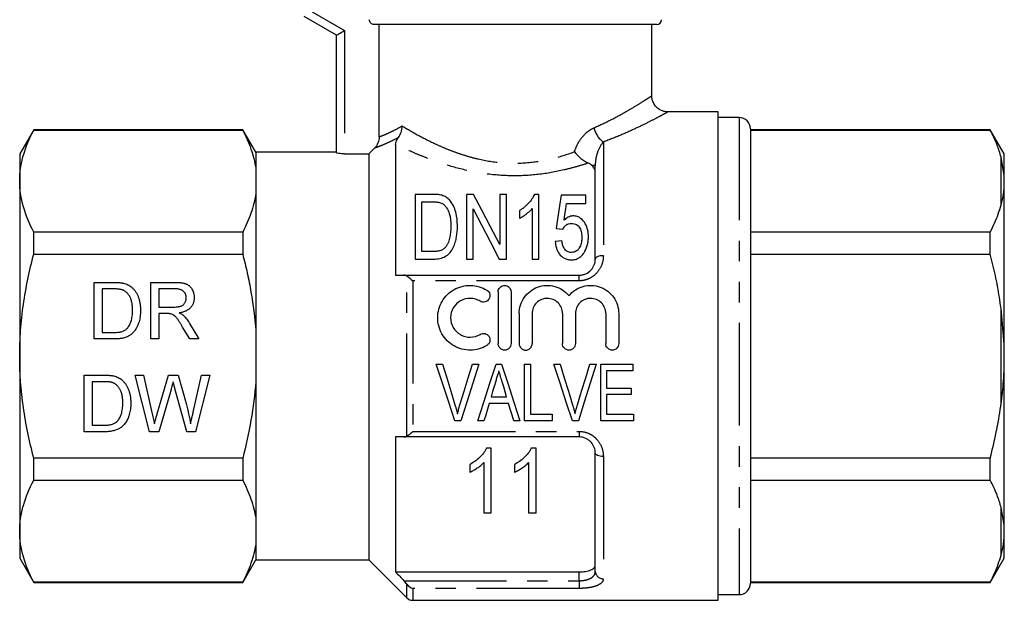
# Model space of a CAD drawing. Extents: x 173 to 234, y 136 to 253.
# Drawn here: x 173 to 234, y 186 to 222 of the extents above; entities that cross this region are included whole.
import ezdxf

# ---------------------------------------------------------------- set-up
doc = ezdxf.new("R2010")
doc.units = 0
doc.linetypes.add('PHANTOM', pattern=[12.7, 6.35, -1.27, 1.27, -1.27, 1.27, -1.27])
doc.layers.get('0').update_dxf_attribs({"linetype": 'CONTINUOUS'})

msp = doc.modelspace()

# ---------------------------------------------------------------- linework, layer by layer
at = {"color": 7, "linetype": 'CONTINUOUS'}
for p, q in [((192.577, 221.241), (190.577, 222.395)), ((212.377, 221.895), (194.906, 221.895)), ((195.211, 214.956), (195.211, 221.895)), ((212.077, 217.477), (212.077, 221.895)), ((192.577, 213.956), (192.577, 221.241)), ((216.177, 216.495), (213.074, 216.495)), ((216.177, 186.295), (216.177, 216.495)), ((217.477, 216.145), (216.177, 216.145)), ((173.843, 215.395), (172.977, 213.895)), ((186.769, 215.395), (173.843, 215.395)), ((173.843, 215.373), (173.843, 215.395)), ((173.843, 215.373), (186.769, 215.373)), ((187.577, 213.995), (186.769, 215.395)), ((186.769, 215.395), (186.769, 215.373)), ((218.177, 215.445), (218.177, 187.345)), ((233.011, 215.395), (218.177, 215.395)), ((218.177, 215.373), (233.011, 215.373)), ((233.877, 213.895), (233.011, 215.395)), ((233.011, 215.373), (233.011, 215.395)), ((196.227, 214.489), (196.227, 206.395)), ((172.977, 213.895), (172.977, 212.221)), ((192.577, 213.995), (187.577, 213.995)), ((187.577, 213.995), (187.577, 213.013)), ((193.077, 213.906), (194.577, 213.906)), ((194.577, 213.906), (194.917, 214.248)), ((194.577, 213.906), (194.577, 188.795)), ((233.877, 212.559), (233.877, 213.895)), ((208.577, 207.395), (208.577, 213.181)), ((233.877, 212.559), (233.677, 213.702)), ((187.577, 213.013), (187.577, 211.429)), ((233.877, 211.848), (233.877, 212.559)), ((172.977, 212.221), (172.977, 201.395)), ((187.577, 211.429), (187.577, 202.98)), ((197.436, 211.395), (197.436, 207.395)), ((198.526, 211.395), (197.436, 211.395)), ((200.616, 211.395), (200.616, 207.395)), ((201.053, 211.395), (200.616, 211.395)), ((202.667, 211.395), (202.667, 208.294)), ((203.077, 211.395), (202.667, 211.395)), ((203.077, 207.395), (203.077, 211.395)), ((205.077, 211.395), (204.813, 211.395)), ((205.077, 207.395), (205.077, 211.395)), ((208, 211.344), (206.462, 211.344)), ((208, 210.831), (208, 211.344)), ((233.877, 202.106), (233.877, 211.848)), ((197.846, 210.934), (198.522, 210.934)), ((197.846, 207.857), (197.846, 210.934)), ((206.802, 210.831), (208, 210.831)), ((201.026, 207.395), (201.026, 210.497)), ((203.898, 210.395), (203.898, 209.923)), ((204.667, 210.512), (204.667, 207.395)), ((173.843, 207.7), (173.843, 209.068)), ((186.769, 209.068), (173.843, 209.068)), ((186.769, 209.068), (186.769, 207.7)), ((206.154, 209.293), (206.564, 209.242)), ((233.011, 209.068), (218.177, 209.068)), ((233.011, 207.7), (233.011, 209.068)), ((206.513, 208.524), (206.103, 208.472)), ((173.843, 207.7), (186.769, 207.7)), ((198.533, 207.857), (197.846, 207.857)), ((218.177, 207.7), (233.011, 207.7)), ((197.436, 207.395), (198.578, 207.395)), ((200.616, 207.395), (201.026, 207.395)), ((202.64, 207.395), (203.077, 207.395)), ((204.667, 207.395), (205.077, 207.395)), ((177.579, 205.953), (178.776, 205.953)), ((177.579, 202.453), (177.579, 205.953)), ((181.079, 205.953), (182.598, 205.953)), ((181.079, 202.453), (181.079, 205.953)), ((196.739, 206.395), (207.577, 206.395)), ((178.073, 205.549), (178.073, 202.857)), ((178.782, 205.549), (178.073, 205.549)), ((181.573, 205.549), (181.573, 204.427)), ((182.616, 205.549), (181.573, 205.549)), ((202.572, 205.364), (202.572, 202.164)), ((203.372, 205.364), (203.372, 202.164)), ((181.573, 204.427), (182.51, 204.427)), ((182.078, 204.024), (181.573, 204.024)), ((181.573, 204.024), (181.573, 202.453)), ((203.872, 204.025), (203.872, 202.164)), ((204.672, 204.025), (204.672, 202.164)), ((206.55, 204.025), (206.55, 202.164)), ((207.35, 204.025), (207.35, 202.164)), ((209.229, 204.025), (209.229, 202.164)), ((210.029, 204.025), (210.029, 202.164)), ((233.877, 202.106), (233.677, 204.359)), ((183.484, 203.419), (184.058, 202.453)), ((178.073, 202.857), (178.794, 202.857)), ((183.492, 202.453), (183.056, 203.192)), ((187.577, 202.98), (187.577, 199.811)), ((178.833, 202.453), (177.579, 202.453)), ((181.573, 202.453), (181.079, 202.453)), ((184.058, 202.453), (183.492, 202.453)), ((233.877, 200.685), (233.877, 202.106)), ((172.977, 201.395), (172.977, 190.57)), ((198.743, 200.895), (199.136, 200.895)), ((200.976, 200.895), (201.369, 200.895)), ((202.445, 200.895), (202.783, 200.895)), ((204.207, 200.895), (204.566, 200.895)), ((204.207, 197.395), (204.207, 200.895)), ((204.566, 200.895), (204.566, 197.799)), ((206.012, 200.895), (206.405, 200.895)), ((208.245, 200.895), (208.638, 200.895)), ((208.918, 200.895), (210.893, 200.895)), ((208.918, 197.395), (208.918, 200.895)), ((209.277, 200.492), (209.277, 199.415)), ((210.893, 200.492), (209.277, 200.492)), ((210.893, 200.895), (210.893, 200.492)), ((233.877, 190.943), (233.877, 200.685)), ((176.975, 200.218), (178.172, 200.218)), ((176.975, 196.718), (176.975, 200.218)), ((177.469, 199.814), (177.469, 197.122)), ((178.179, 199.814), (177.469, 199.814)), ((180.116, 200.218), (180.626, 200.218)), ((180.998, 196.718), (180.116, 200.218)), ((180.626, 200.218), (181.146, 197.917)), ((181.486, 197.83), (182.177, 200.218)), ((182.177, 200.218), (182.771, 200.218)), ((182.771, 200.218), (183.271, 198.465)), ((183.712, 197.93), (184.229, 200.218)), ((184.738, 200.218), (183.856, 196.718)), ((184.229, 200.218), (184.738, 200.218)), ((187.577, 199.811), (187.577, 191.362)), ((182.34, 199.337), (181.582, 196.718)), ((183.314, 196.718), (182.582, 199.393)), ((209.277, 199.415), (210.803, 199.415)), ((210.803, 199.415), (210.803, 199.011)), ((202.133, 198.876), (203.094, 198.876)), ((209.277, 199.011), (209.277, 197.799)), ((210.803, 199.011), (209.277, 199.011)), ((203.214, 198.472), (202.014, 198.472)), ((200.264, 197.395), (199.895, 197.395)), ((201.694, 197.395), (201.311, 197.395)), ((203.917, 197.395), (203.534, 197.395)), ((205.912, 197.395), (204.207, 197.395)), ((204.566, 197.799), (205.912, 197.799)), ((205.912, 197.799), (205.912, 197.395)), ((207.533, 197.395), (207.164, 197.395)), ((210.937, 197.395), (208.918, 197.395)), ((209.277, 197.799), (210.937, 197.799)), ((210.937, 197.799), (210.937, 197.395)), ((178.229, 196.718), (176.975, 196.718)), ((177.469, 197.122), (178.19, 197.122)), ((181.582, 196.718), (180.998, 196.718)), ((183.856, 196.718), (183.314, 196.718)), ((196.227, 196.395), (196.227, 188.051)), ((207.577, 196.395), (196.739, 196.395)), ((202.146, 195.694), (201.849, 195.694)), ((202.146, 191.694), (202.146, 195.694)), ((204.916, 195.694), (204.618, 195.694)), ((204.916, 191.694), (204.916, 195.694)), ((186.769, 195.091), (173.843, 195.091)), ((173.843, 193.723), (173.843, 195.091)), ((186.769, 195.091), (186.769, 193.723)), ((208.577, 188.085), (208.577, 195.395)), ((233.011, 195.091), (218.177, 195.091)), ((233.011, 193.723), (233.011, 195.091)), ((200.813, 194.694), (200.813, 194.221)), ((201.685, 194.811), (201.685, 191.694)), ((203.582, 194.694), (203.582, 194.221)), ((204.454, 194.811), (204.454, 191.694)), ((173.843, 193.723), (186.769, 193.723)), ((218.177, 193.723), (233.011, 193.723)), ((233.877, 190.943), (233.677, 192.052)), ((187.577, 191.362), (187.577, 189.778)), ((201.685, 191.694), (202.146, 191.694)), ((204.454, 191.694), (204.916, 191.694)), ((233.877, 190.232), (233.877, 190.943)), ((172.977, 190.57), (172.977, 188.895)), ((233.877, 188.895), (233.877, 190.232)), ((187.577, 189.778), (187.577, 188.795)), ((172.977, 188.895), (173.843, 187.395)), ((186.769, 187.395), (187.577, 188.795)), ((187.577, 188.795), (194.577, 188.795)), ((194.577, 188.795), (196.931, 186.442)), ((233.011, 187.395), (233.877, 188.895)), ((196.227, 188.051), (207.577, 188.051)), ((186.769, 187.418), (173.843, 187.418)), ((173.843, 187.395), (173.843, 187.418)), ((173.843, 187.395), (186.769, 187.395)), ((186.769, 187.418), (186.769, 187.395)), ((233.011, 187.418), (218.177, 187.418)), ((218.177, 187.395), (233.011, 187.395)), ((233.011, 187.395), (233.011, 187.418)), ((216.177, 186.645), (217.477, 186.645)), ((197.284, 186.295), (216.177, 186.295))]:
    msp.add_line(p, q, dxfattribs=at)
at = {"color": 8, "linetype": 'PHANTOM'}
for p, q in [((191.077, 222.684), (193.077, 221.529)), ((193.077, 221.529), (193.077, 213.906)), ((217.477, 216.145), (217.477, 186.645)), ((209.077, 214.633), (209.077, 207.601)), ((208.577, 213.181), (208.372, 213.181)), ((233.677, 210.739), (233.677, 213.702)), ((196.931, 196.447), (196.931, 206.343)), ((197.284, 206.05), (197.284, 196.741)), ((207.577, 206.05), (197.284, 206.05)), ((207.577, 206.05), (207.577, 206.395)), ((233.677, 198.432), (233.677, 204.359)), ((197.284, 196.741), (207.577, 196.741)), ((207.577, 196.741), (207.577, 196.395)), ((209.077, 195.19), (209.077, 187.63)), ((233.677, 189.089), (233.677, 192.052)), ((207.577, 187.506), (207.577, 188.051)), ((196.739, 187.506), (207.577, 187.506)), ((196.931, 186.442), (196.931, 187.284)), ((207.577, 187.031), (197.284, 187.031)), ((197.284, 187.031), (197.284, 186.295)), ((207.577, 187.506), (207.577, 187.031))]:
    msp.add_line(p, q, dxfattribs=at)
at = {"color": 7, "linetype": 'CONTINUOUS', "flags": 128}
for points in [[(192.577, 221.241), (192.587, 221.246), (192.615, 221.263), (192.661, 221.289), (192.724, 221.325), (192.799, 221.369), (192.886, 221.419), (192.98, 221.473), (193.077, 221.529)], [(202.667, 208.294), (202.097, 209.389), (201.558, 210.426), (201.053, 211.395)], [(206.462, 211.344), (206.364, 210.691), (206.261, 210.007), (206.154, 209.293)], [(206.651, 209.795), (206.703, 210.148), (206.753, 210.494), (206.802, 210.831)], [(201.026, 210.497), (201.537, 209.516), (202.076, 208.479), (202.64, 207.395)], [(199.895, 197.395), (199.516, 198.547), (199.131, 199.716), (198.743, 200.895)], [(199.136, 200.895), (199.393, 200.054), (199.648, 199.217), (199.901, 198.387)], [(200.209, 198.387), (200.463, 199.217), (200.719, 200.054), (200.976, 200.895)], [(201.369, 200.895), (200.997, 199.716), (200.627, 198.547), (200.264, 197.395)], [(201.311, 197.395), (201.684, 198.547), (202.063, 199.716), (202.445, 200.895)], [(202.783, 200.895), (203.165, 199.716), (203.544, 198.547), (203.917, 197.395)], [(207.164, 197.395), (206.785, 198.547), (206.4, 199.716), (206.012, 200.895)], [(206.405, 200.895), (206.662, 200.054), (206.917, 199.217), (207.17, 198.387)], [(207.478, 198.387), (207.732, 199.217), (207.988, 200.054), (208.245, 200.895)], [(208.638, 200.895), (208.266, 199.716), (207.897, 198.547), (207.533, 197.395)], [(202.42, 199.84), (202.324, 199.518), (202.229, 199.197), (202.133, 198.876)], [(203.094, 198.876), (203.003, 199.182), (202.912, 199.488), (202.821, 199.795)], [(202.014, 198.472), (201.906, 198.111), (201.8, 197.752), (201.694, 197.395)], [(203.534, 197.395), (203.428, 197.752), (203.321, 198.111), (203.214, 198.472)]]:
    msp.add_lwpolyline(points, dxfattribs=at)
at = {"color": 8, "linetype": 'PHANTOM', "flags": 128}
for points in [[(209.077, 207.601), (208.98, 207.597), (208.886, 207.585), (208.799, 207.566), (208.724, 207.541), (208.661, 207.51), (208.615, 207.474), (208.587, 207.436), (208.577, 207.395)], [(209.077, 195.19), (208.98, 195.194), (208.886, 195.206), (208.799, 195.225), (208.724, 195.25), (208.661, 195.281), (208.615, 195.317), (208.587, 195.355), (208.577, 195.395)]]:
    msp.add_lwpolyline(points, dxfattribs=at)
at = {"color": 7, "linetype": 'CONTINUOUS'}
for centre, radius, start, end in [((212.377, 222.195), 0.3, 270, 0), ((217.477, 215.445), 0.7, 0, 90), ((217.477, 187.345), 0.7, 270, 0), ((197.284, 186.795), 0.5, 225, 270)]:
    msp.add_arc(centre, radius, start, end, dxfattribs=at)
at = {"color": 8, "linetype": 'PHANTOM'}
for centre, radius, start, end in [((209.93, 215.826), 1.467, 192.4526, 234.42925), ((209.056, 188.108), 0.479, 182.76834, 272.52375)]:
    msp.add_arc(centre, radius, start, end, dxfattribs=at)
at = {"color": 7, "linetype": 'CONTINUOUS'}
for points, knots in [([(194.906, 221.895), (194.827, 221.895), (194.748, 221.927), (194.635, 222.038), (194.602, 222.116), (194.602, 222.195)], [0, 0, 0, 0, 0.5, 0.5, 1, 1, 1, 1]), ([(213.074, 216.497), (212.991, 216.503), (212.837, 216.513), (212.62, 216.598), (212.427, 216.723), (212.257, 216.905), (212.139, 217.124), (212.082, 217.323), (212.083, 217.44), (212.083, 217.478)], [0, 0, 0, 0, 0.160867, 0.296739, 0.447502, 0.603326, 0.774736, 0.925773, 1, 1, 1, 1]), ([(196.399, 214.904), (196.474, 215.003), (196.531, 215.116), (196.59, 215.303), (196.605, 215.366), (196.625, 215.496), (196.63, 215.563), (196.63, 215.629)], [0, 0, 0, 0, 0.5, 0.5, 0.75, 0.75, 1, 1, 1, 1]), ([(172.977, 212.221), (172.977, 212.486), (172.997, 212.752), (173.075, 213.284), (173.132, 213.548), (173.357, 214.337), (173.575, 214.857), (173.843, 215.373)], [0, 0, 0, 0, 0.25, 0.25, 0.5, 0.5, 1, 1, 1, 1]), ([(186.769, 215.373), (186.971, 214.984), (187.146, 214.591), (187.42, 213.804), (187.52, 213.409), (187.577, 213.013)], [0, 0, 0, 0, 0.5, 0.5, 1, 1, 1, 1]), ([(233.677, 213.702), (233.602, 213.952), (233.433, 214.515), (233.162, 215.067), (233.011, 215.373)], [0, 0, 0, 0, 0.444725, 1, 1, 1, 1]), ([(195.211, 214.956), (195.211, 214.823), (195.184, 214.694), (195.084, 214.452), (195.01, 214.342), (194.917, 214.248)], [0, 0, 0, 0, 0.5, 0.5, 1, 1, 1, 1]), ([(196.227, 214.489), (196.227, 214.538), (196.236, 214.594), (196.286, 214.73), (196.329, 214.811), (196.399, 214.904)], [0, 0, 0, 0, 0.5, 0.5, 1, 1, 1, 1]), ([(193.077, 213.906), (192.945, 213.906), (192.816, 213.913), (192.631, 213.933), (192.577, 213.945), (192.577, 213.956)], [0, 0, 0, 0, 0.5, 0.5, 1, 1, 1, 1]), ([(207.289, 214.026), (207.404, 213.883), (207.543, 213.743), (207.765, 213.563), (207.84, 213.508), (207.995, 213.409), (208.071, 213.366), (208.144, 213.332)], [0, 0, 0, 0, 0.5, 0.5, 0.75, 0.75, 1, 1, 1, 1]), ([(208.577, 212.745), (208.577, 212.825), (208.561, 212.901), (208.494, 213.048), (208.442, 213.119), (208.372, 213.181)], [0, 0, 0, 0, 0.5, 0.5, 1, 1, 1, 1]), ([(173.843, 209.068), (173.574, 209.587), (173.356, 210.108), (173.057, 211.158), (172.977, 211.687), (172.977, 212.221)], [0, 0, 0, 0, 0.5, 0.5, 1, 1, 1, 1]), ([(187.577, 211.429), (187.519, 211.03), (187.417, 210.628), (187.142, 209.841), (186.969, 209.453), (186.769, 209.068)], [0, 0, 0, 0, 0.5, 0.5, 1, 1, 1, 1]), ([(199.089, 211.338), (199.044, 211.349), (198.999, 211.361), (198.906, 211.376), (198.859, 211.381), (198.717, 211.393), (198.621, 211.395), (198.526, 211.395)], [0, 0, 0, 0, 0.25, 0.25, 0.5, 0.5, 1, 1, 1, 1]), ([(199.553, 211.052), (199.522, 211.082), (199.492, 211.113), (199.425, 211.17), (199.388, 211.197), (199.311, 211.246), (199.269, 211.269), (199.182, 211.307), (199.136, 211.322), (199.089, 211.338)], [0, 0, 0, 0, 0.25, 0.25, 0.5, 0.5, 0.75, 0.75, 1, 1, 1, 1]), ([(204.813, 211.395), (204.792, 211.348), (204.771, 211.3), (204.722, 211.207), (204.694, 211.16), (204.603, 211.023), (204.533, 210.935), (204.378, 210.764), (204.293, 210.682), (204.154, 210.568), (204.105, 210.532), (204.004, 210.462), (203.951, 210.429), (203.898, 210.395)], [0, 0, 0, 0, 0.125, 0.125, 0.25, 0.25, 0.5, 0.5, 0.75, 0.75, 0.875, 0.875, 1, 1, 1, 1]), ([(233.677, 210.739), (233.735, 210.971), (233.827, 211.341), (233.863, 211.71), (233.877, 211.848)], [0, 0, 0, 0, 0.627633, 1, 1, 1, 1]), ([(198.522, 210.934), (198.617, 210.933), (198.712, 210.932), (198.853, 210.913), (198.899, 210.906), (198.989, 210.885), (199.031, 210.869), (199.073, 210.851)], [0, 0, 0, 0, 0.5, 0.5, 0.75, 0.75, 1, 1, 1, 1]), ([(199.073, 210.851), (199.107, 210.834), (199.14, 210.816), (199.198, 210.773), (199.224, 210.75), (199.3, 210.676), (199.342, 210.622), (199.453, 210.454), (199.511, 210.334), (199.623, 209.959), (199.639, 209.696), (199.641, 209.426)], [0, 0, 0, 0, 0.0625, 0.0625, 0.125, 0.125, 0.25, 0.25, 0.5, 0.5, 1, 1, 1, 1]), ([(200.052, 209.417), (200.049, 209.567), (200.044, 209.714), (200.012, 210.004), (199.987, 210.148), (199.914, 210.425), (199.866, 210.56), (199.739, 210.818), (199.655, 210.94), (199.553, 211.052)], [0, 0, 0, 0, 0.25, 0.25, 0.5, 0.5, 0.75, 0.75, 1, 1, 1, 1]), ([(233.011, 209.068), (233.189, 209.435), (233.458, 209.988), (233.622, 210.55), (233.677, 210.739)], [0, 0, 0, 0, 0.664309, 1, 1, 1, 1]), ([(203.898, 209.923), (203.974, 209.96), (204.048, 210.001), (204.188, 210.092), (204.255, 210.139), (204.385, 210.238), (204.447, 210.289), (204.564, 210.397), (204.617, 210.454), (204.667, 210.512)], [0, 0, 0, 0, 0.25, 0.25, 0.5, 0.5, 0.75, 0.75, 1, 1, 1, 1]), ([(206.564, 209.242), (206.59, 209.289), (206.618, 209.335), (206.686, 209.42), (206.724, 209.461), (206.815, 209.531), (206.868, 209.559), (206.984, 209.594), (207.046, 209.598), (207.108, 209.601)], [0, 0, 0, 0, 0.25, 0.25, 0.5, 0.5, 0.75, 0.75, 1, 1, 1, 1]), ([(207.219, 210.062), (207.191, 210.061), (207.162, 210.06), (207.107, 210.053), (207.08, 210.047), (206.999, 210.026), (206.947, 210.006), (206.853, 209.957), (206.808, 209.928), (206.725, 209.865), (206.688, 209.83), (206.651, 209.795)], [0, 0, 0, 0, 0.125, 0.125, 0.25, 0.25, 0.5, 0.5, 0.75, 0.75, 1, 1, 1, 1]), ([(207.108, 209.601), (207.164, 209.599), (207.22, 209.596), (207.327, 209.57), (207.38, 209.551), (207.471, 209.496), (207.511, 209.462), (207.578, 209.386), (207.605, 209.344), (207.674, 209.214), (207.702, 209.12), (207.728, 208.978), (207.735, 208.931), (207.742, 208.834), (207.743, 208.786), (207.744, 208.737)], [0, 0, 0, 0, 0.125, 0.125, 0.25, 0.25, 0.375, 0.375, 0.5, 0.5, 0.75, 0.75, 0.875, 0.875, 1, 1, 1, 1]), ([(208.154, 208.767), (208.153, 208.839), (208.151, 208.91), (208.137, 209.05), (208.126, 209.119), (208.082, 209.323), (208.033, 209.457), (207.888, 209.706), (207.795, 209.822), (207.611, 209.959), (207.54, 209.997), (207.424, 210.036), (207.384, 210.047), (207.302, 210.059), (207.261, 210.061), (207.219, 210.062)], [0, 0, 0, 0, 0.125, 0.125, 0.25, 0.25, 0.5, 0.5, 0.75, 0.75, 0.875, 0.875, 0.9375, 0.9375, 1, 1, 1, 1]), ([(198.578, 207.395), (198.643, 207.396), (198.708, 207.398), (198.836, 207.409), (198.9, 207.419), (199.089, 207.459), (199.213, 207.501), (199.376, 207.597), (199.429, 207.633), (199.522, 207.715), (199.563, 207.759), (199.679, 207.901), (199.742, 208.003), (199.847, 208.212), (199.886, 208.323), (199.953, 208.542), (199.979, 208.652), (200.038, 208.981), (200.048, 209.2), (200.052, 209.417)], [0, 0, 0, 0, 0.0625, 0.0625, 0.125, 0.125, 0.25, 0.25, 0.3125, 0.3125, 0.375, 0.375, 0.5, 0.5, 0.625, 0.625, 0.75, 0.75, 1, 1, 1, 1]), ([(199.641, 209.426), (199.64, 209.318), (199.638, 209.209), (199.621, 208.991), (199.606, 208.881), (199.562, 208.661), (199.532, 208.552), (199.469, 208.391), (199.446, 208.338), (199.39, 208.236), (199.356, 208.188), (199.321, 208.14)], [0, 0, 0, 0, 0.25, 0.25, 0.5, 0.5, 0.75, 0.75, 0.875, 0.875, 1, 1, 1, 1]), ([(206.103, 208.472), (206.114, 208.343), (206.132, 208.214), (206.192, 208.025), (206.215, 207.963), (206.274, 207.841), (206.309, 207.781), (206.431, 207.613), (206.537, 207.512), (206.73, 207.41), (206.801, 207.385), (206.946, 207.352), (207.021, 207.346), (207.096, 207.344)], [0, 0, 0, 0, 0.25, 0.25, 0.375, 0.375, 0.5, 0.5, 0.75, 0.75, 0.875, 0.875, 1, 1, 1, 1]), ([(207.1, 207.806), (207.053, 207.807), (207.007, 207.81), (206.919, 207.832), (206.875, 207.848), (206.798, 207.893), (206.763, 207.921), (206.702, 207.983), (206.677, 208.018), (206.61, 208.126), (206.582, 208.204), (206.538, 208.363), (206.524, 208.443), (206.513, 208.524)], [0, 0, 0, 0, 0.125, 0.125, 0.25, 0.25, 0.375, 0.375, 0.5, 0.5, 0.75, 0.75, 1, 1, 1, 1]), ([(207.744, 208.737), (207.743, 208.687), (207.742, 208.637), (207.735, 208.538), (207.728, 208.489), (207.702, 208.342), (207.674, 208.244), (207.603, 208.103), (207.576, 208.057), (207.511, 207.973), (207.471, 207.933), (207.379, 207.87), (207.327, 207.845), (207.217, 207.813), (207.158, 207.807), (207.1, 207.806)], [0, 0, 0, 0, 0.125, 0.125, 0.25, 0.25, 0.5, 0.5, 0.625, 0.625, 0.75, 0.75, 0.875, 0.875, 1, 1, 1, 1]), ([(207.909, 207.83), (207.952, 207.903), (207.992, 207.977), (208.054, 208.131), (208.081, 208.209), (208.119, 208.368), (208.133, 208.448), (208.15, 208.608), (208.153, 208.688), (208.154, 208.767)], [0, 0, 0, 0, 0.25, 0.25, 0.5, 0.5, 0.75, 0.75, 1, 1, 1, 1]), ([(172.977, 201.395), (172.977, 201.925), (172.997, 202.456), (173.074, 203.52), (173.133, 204.055), (173.359, 205.64), (173.577, 206.677), (173.843, 207.7)], [0, 0, 0, 0, 0.25, 0.25, 0.5, 0.5, 1, 1, 1, 1]), ([(186.769, 207.7), (186.87, 207.313), (186.963, 206.924), (187.136, 206.139), (187.214, 205.744), (187.42, 204.56), (187.52, 203.771), (187.577, 202.98)], [0, 0, 0, 0, 0.25, 0.25, 0.5, 0.5, 1, 1, 1, 1]), ([(199.321, 208.14), (199.298, 208.114), (199.275, 208.088), (199.224, 208.041), (199.196, 208.02), (199.106, 207.961), (199.04, 207.93), (198.901, 207.888), (198.827, 207.875), (198.681, 207.86), (198.607, 207.858), (198.533, 207.857)], [0, 0, 0, 0, 0.125, 0.125, 0.25, 0.25, 0.5, 0.5, 0.75, 0.75, 1, 1, 1, 1]), ([(207.096, 207.344), (207.139, 207.345), (207.182, 207.347), (207.267, 207.357), (207.308, 207.366), (207.432, 207.4), (207.509, 207.435), (207.649, 207.524), (207.712, 207.578), (207.82, 207.697), (207.866, 207.763), (207.909, 207.83)], [0, 0, 0, 0, 0.125, 0.125, 0.25, 0.25, 0.5, 0.5, 0.75, 0.75, 1, 1, 1, 1]), ([(233.677, 204.359), (233.61, 204.809), (233.474, 205.712), (233.233, 206.823), (233.066, 207.483), (233.011, 207.7)], [0, 0, 0, 0, 0.400977, 0.803026, 1, 1, 1, 1]), ([(207.577, 206.395), (207.649, 206.395), (207.719, 206.403), (207.856, 206.433), (207.924, 206.455), (208.113, 206.54), (208.225, 206.623), (208.402, 206.816), (208.469, 206.927), (208.556, 207.158), (208.577, 207.277), (208.577, 207.395)], [0, 0, 0, 0, 0.125, 0.125, 0.25, 0.25, 0.5, 0.5, 0.75, 0.75, 1, 1, 1, 1]), ([(178.776, 205.953), (178.809, 205.953), (178.872, 205.953), (178.965, 205.951), (179.051, 205.946), (179.131, 205.941), (179.206, 205.934), (179.274, 205.926), (179.336, 205.915), (179.376, 205.907), (179.394, 205.903)], [0, 0, 0, 0, 0.157891, 0.306794, 0.445674, 0.57568, 0.694631, 0.805978, 0.907764, 1, 1, 1, 1]), ([(179.394, 205.903), (179.443, 205.89), (179.537, 205.865), (179.671, 205.809), (179.794, 205.739), (179.867, 205.681), (179.903, 205.652)], [0, 0, 0, 0, 0.261195, 0.513143, 0.757809, 1, 1, 1, 1]), ([(182.598, 205.953), (182.634, 205.953), (182.703, 205.952), (182.803, 205.948), (182.897, 205.94), (182.984, 205.931), (183.065, 205.917), (183.139, 205.902), (183.206, 205.883), (183.267, 205.861), (183.324, 205.836), (183.377, 205.805), (183.428, 205.771), (183.475, 205.731), (183.519, 205.688), (183.561, 205.64), (183.599, 205.587), (183.647, 205.512), (183.697, 205.411), (183.74, 205.282), (183.767, 205.148), (183.77, 205.056), (183.771, 205.009)], [0, 0, 0, 0, 0.0621128, 0.120212, 0.1743851, 0.2254438, 0.2723582, 0.3163882, 0.3568695, 0.3939783, 0.4295894, 0.464683, 0.5000363, 0.5354827, 0.5713635, 0.6079085, 0.6456623, 0.6845173, 0.7625786, 0.8404973, 0.919073, 1, 1, 1, 1]), ([(179.361, 205.477), (179.345, 205.483), (179.311, 205.495), (179.255, 205.509), (179.193, 205.522), (179.124, 205.531), (179.049, 205.54), (178.966, 205.546), (178.876, 205.548), (178.814, 205.549), (178.782, 205.549)], [0, 0, 0, 0, 0.087425, 0.185248, 0.292738, 0.411206, 0.541246, 0.682781, 0.836034, 1, 1, 1, 1]), ([(179.957, 204.23), (179.957, 204.274), (179.956, 204.361), (179.948, 204.488), (179.934, 204.606), (179.916, 204.716), (179.891, 204.819), (179.862, 204.913), (179.826, 205), (179.785, 205.078), (179.74, 205.15), (179.693, 205.215), (179.644, 205.274), (179.592, 205.327), (179.538, 205.374), (179.481, 205.415), (179.423, 205.45), (179.381, 205.468), (179.361, 205.477)], [0, 0, 0, 0, 0.091258, 0.177402, 0.258694, 0.334791, 0.406045, 0.473581, 0.537187, 0.597012, 0.654533, 0.709286, 0.761518, 0.811848, 0.860604, 0.907806, 0.954259, 1, 1, 1, 1]), ([(179.903, 205.652), (179.926, 205.633), (179.971, 205.593), (180.033, 205.528), (180.09, 205.458), (180.145, 205.386), (180.194, 205.309), (180.239, 205.228), (180.279, 205.143), (180.315, 205.054), (180.348, 204.961), (180.374, 204.865), (180.399, 204.766), (180.417, 204.664), (180.433, 204.558), (180.443, 204.449), (180.45, 204.337), (180.451, 204.261), (180.451, 204.222)], [0, 0, 0, 0, 0.056812, 0.113882, 0.170533, 0.227547, 0.285353, 0.343701, 0.403, 0.463842, 0.525815, 0.588967, 0.653271, 0.719097, 0.786749, 0.855788, 0.926836, 1, 1, 1, 1]), ([(183.278, 204.999), (183.277, 205.019), (183.276, 205.057), (183.269, 205.113), (183.256, 205.167), (183.239, 205.218), (183.216, 205.267), (183.189, 205.312), (183.156, 205.355), (183.119, 205.395), (183.076, 205.432), (183.027, 205.464), (182.973, 205.491), (182.912, 205.512), (182.847, 205.529), (182.775, 205.54), (182.697, 205.549), (182.644, 205.549), (182.616, 205.549)], [0, 0, 0, 0, 0.060326, 0.11816, 0.174187, 0.229539, 0.28345, 0.337827, 0.392632, 0.448466, 0.505965, 0.565059, 0.626654, 0.692232, 0.761131, 0.83531, 0.915326, 1, 1, 1, 1]), ([(201.872, 202.057), (201.719, 201.964), (201.557, 201.893), (201.216, 201.794), (201.038, 201.767), (200.684, 201.762), (200.504, 201.783), (200.162, 201.871), (199.995, 201.939), (199.686, 202.115), (199.545, 202.222), (199.292, 202.474), (199.185, 202.615), (199.008, 202.922), (198.94, 203.088), (198.852, 203.428), (198.829, 203.606), (198.832, 203.955), (198.857, 204.13), (198.95, 204.467), (199.018, 204.627), (199.195, 204.929), (199.303, 205.067), (199.551, 205.311), (199.694, 205.419), (199.998, 205.591), (200.164, 205.658), (200.508, 205.746), (200.683, 205.767), (201.041, 205.761), (201.216, 205.735), (201.557, 205.636), (201.721, 205.564), (201.872, 205.472)], [0, 0, 0, 0, 0.0625, 0.0625, 0.125, 0.125, 0.1875, 0.1875, 0.25, 0.25, 0.3125, 0.3125, 0.375, 0.375, 0.4375, 0.4375, 0.5, 0.5, 0.5625, 0.5625, 0.625, 0.625, 0.6875, 0.6875, 0.75, 0.75, 0.8125, 0.8125, 0.875, 0.875, 0.9375, 0.9375, 1, 1, 1, 1]), ([(201.872, 205.472), (201.963, 205.417), (202.027, 205.326), (202.077, 205.127), (202.061, 205.017), (201.956, 204.838), (201.866, 204.769), (201.66, 204.717), (201.547, 204.733), (201.456, 204.789)], [0, 0, 0, 0, 0.25, 0.25, 0.5, 0.5, 0.75, 0.75, 1, 1, 1, 1]), ([(202.572, 205.364), (202.572, 205.468), (202.614, 205.57), (202.76, 205.719), (202.865, 205.764), (203.078, 205.765), (203.183, 205.72), (203.331, 205.57), (203.372, 205.468), (203.372, 205.364)], [0, 0, 0, 0, 0.25, 0.25, 0.5, 0.5, 0.75, 0.75, 1, 1, 1, 1]), ([(203.872, 204.025), (203.872, 204.204), (203.899, 204.377), (204.005, 204.714), (204.082, 204.873), (204.283, 205.161), (204.406, 205.291), (204.685, 205.507), (204.843, 205.596), (205.177, 205.719), (205.356, 205.755), (205.713, 205.771), (205.896, 205.75), (206.24, 205.657), (206.406, 205.582), (206.703, 205.39), (206.837, 205.272), (206.95, 205.135)], [0, 0, 0, 0, 0.125, 0.125, 0.25, 0.25, 0.375, 0.375, 0.5, 0.5, 0.625, 0.625, 0.75, 0.75, 0.875, 0.875, 1, 1, 1, 1]), ([(206.95, 205.135), (207.064, 205.272), (207.195, 205.389), (207.495, 205.582), (207.658, 205.655), (208.003, 205.75), (208.184, 205.77), (208.542, 205.755), (208.721, 205.72), (209.055, 205.597), (209.214, 205.509), (209.493, 205.293), (209.617, 205.163), (209.817, 204.875), (209.896, 204.714), (210.001, 204.38), (210.029, 204.204), (210.029, 204.025)], [0, 0, 0, 0, 0.125, 0.125, 0.25, 0.25, 0.375, 0.375, 0.5, 0.5, 0.625, 0.625, 0.75, 0.75, 0.875, 0.875, 1, 1, 1, 1]), ([(182.51, 204.427), (182.557, 204.428), (182.645, 204.43), (182.768, 204.441), (182.873, 204.46), (182.961, 204.487), (183.036, 204.525), (183.1, 204.571), (183.154, 204.629), (183.199, 204.694), (183.234, 204.765), (183.259, 204.841), (183.275, 204.919), (183.277, 204.972), (183.278, 204.999)], [0, 0, 0, 0, 0.12886, 0.240892, 0.338044, 0.42012, 0.494058, 0.566095, 0.636805, 0.709148, 0.781942, 0.854285, 0.92617, 1, 1, 1, 1]), ([(183.771, 205.009), (183.771, 204.979), (183.769, 204.92), (183.759, 204.833), (183.74, 204.75), (183.716, 204.67), (183.683, 204.595), (183.645, 204.522), (183.598, 204.454), (183.545, 204.388), (183.484, 204.327), (183.416, 204.273), (183.339, 204.224), (183.255, 204.182), (183.163, 204.143), (183.063, 204.112), (182.956, 204.087), (182.882, 204.075), (182.843, 204.068)], [0, 0, 0, 0, 0.061413, 0.121295, 0.179224, 0.235938, 0.292217, 0.348197, 0.404445, 0.462026, 0.520334, 0.580383, 0.641826, 0.706363, 0.773851, 0.845266, 0.920155, 1, 1, 1, 1]), ([(201.456, 204.789), (201.365, 204.844), (201.268, 204.887), (201.064, 204.946), (200.957, 204.962), (200.639, 204.968), (200.424, 204.913), (200.056, 204.705), (199.902, 204.552), (199.689, 204.19), (199.632, 203.98), (199.63, 203.561), (199.685, 203.351), (199.897, 202.982), (200.053, 202.827), (200.329, 202.669), (200.429, 202.629), (200.635, 202.576), (200.741, 202.563), (201.063, 202.568), (201.272, 202.628), (201.456, 202.74)], [0, 0, 0, 0, 0.0625, 0.0625, 0.125, 0.125, 0.25, 0.25, 0.375, 0.375, 0.5, 0.5, 0.625, 0.625, 0.75, 0.75, 0.8125, 0.8125, 0.875, 0.875, 1, 1, 1, 1]), ([(206.55, 204.025), (206.55, 204.149), (206.526, 204.269), (206.433, 204.496), (206.365, 204.599), (206.192, 204.773), (206.088, 204.844), (205.861, 204.939), (205.736, 204.964), (205.489, 204.965), (205.364, 204.94), (205.136, 204.844), (205.032, 204.775), (204.77, 204.511), (204.672, 204.272), (204.672, 204.025)], [0, 0, 0, 0, 0.125, 0.125, 0.25, 0.25, 0.375, 0.375, 0.5, 0.5, 0.625, 0.625, 0.75, 0.75, 1, 1, 1, 1]), ([(209.229, 204.025), (209.229, 204.149), (209.205, 204.269), (209.112, 204.496), (209.043, 204.599), (208.871, 204.773), (208.766, 204.844), (208.539, 204.939), (208.414, 204.964), (208.167, 204.965), (208.042, 204.94), (207.814, 204.844), (207.71, 204.775), (207.449, 204.511), (207.35, 204.272), (207.35, 204.025)], [0, 0, 0, 0, 0.125, 0.125, 0.25, 0.25, 0.375, 0.375, 0.5, 0.5, 0.625, 0.625, 0.75, 0.75, 1, 1, 1, 1]), ([(180.451, 204.222), (180.45, 204.157), (180.448, 204.032), (180.43, 203.849), (180.402, 203.677), (180.361, 203.518), (180.311, 203.371), (180.256, 203.236), (180.193, 203.115), (180.124, 203.006), (180.05, 202.911), (179.973, 202.826), (179.891, 202.751), (179.806, 202.686), (179.714, 202.632), (179.615, 202.584), (179.506, 202.545), (179.388, 202.51), (179.262, 202.485), (179.127, 202.466), (178.983, 202.455), (178.884, 202.454), (178.833, 202.453)], [0, 0, 0, 0, 0.070538, 0.137265, 0.200472, 0.260573, 0.317203, 0.370006, 0.419824, 0.466241, 0.510134, 0.552081, 0.591863, 0.630336, 0.668716, 0.708706, 0.750896, 0.795285, 0.84198, 0.891765, 0.944294, 1, 1, 1, 1]), ([(179.621, 203.104), (179.647, 203.134), (179.7, 203.195), (179.766, 203.301), (179.823, 203.42), (179.871, 203.554), (179.911, 203.701), (179.937, 203.865), (179.954, 204.042), (179.956, 204.166), (179.957, 204.23)], [0, 0, 0, 0, 0.097773, 0.20086, 0.310441, 0.427816, 0.555168, 0.691834, 0.840089, 1, 1, 1, 1]), ([(182.322, 204.007), (182.307, 204.01), (182.275, 204.016), (182.22, 204.02), (182.153, 204.024), (182.104, 204.024), (182.078, 204.024)], [0, 0, 0, 0, 0.177495, 0.405226, 0.678388, 1, 1, 1, 1]), ([(182.843, 204.068), (182.871, 204.054), (182.925, 204.027), (182.999, 203.985), (183.062, 203.942), (183.098, 203.911), (183.115, 203.896)], [0, 0, 0, 0, 0.293076, 0.556562, 0.791914, 1, 1, 1, 1]), ([(183.056, 203.192), (183.041, 203.218), (183.01, 203.268), (182.966, 203.342), (182.923, 203.409), (182.883, 203.473), (182.845, 203.531), (182.808, 203.585), (182.775, 203.635), (182.733, 203.693), (182.685, 203.757), (182.628, 203.822), (182.574, 203.875), (182.508, 203.926), (182.425, 203.975), (182.355, 203.997), (182.322, 204.007)], [0, 0, 0, 0, 0.080781, 0.156541, 0.227935, 0.29431, 0.356868, 0.414759, 0.467641, 0.516748, 0.60473, 0.681571, 0.74811, 0.804941, 0.905406, 1, 1, 1, 1]), ([(183.115, 203.896), (183.148, 203.864), (183.216, 203.797), (183.31, 203.684), (183.4, 203.557), (183.456, 203.466), (183.484, 203.419)], [0, 0, 0, 0, 0.229528, 0.471466, 0.728186, 1, 1, 1, 1]), ([(178.794, 202.857), (178.847, 202.858), (178.946, 202.859), (179.087, 202.871), (179.209, 202.89), (179.315, 202.918), (179.407, 202.955), (179.488, 202.998), (179.56, 203.046), (179.601, 203.085), (179.621, 203.104)], [0, 0, 0, 0, 0.177956, 0.336653, 0.476122, 0.597334, 0.707007, 0.80993, 0.907088, 1, 1, 1, 1]), ([(201.456, 202.74), (201.546, 202.795), (201.657, 202.812), (201.86, 202.762), (201.951, 202.696), (202.06, 202.518), (202.078, 202.407), (202.028, 202.202), (201.963, 202.112), (201.872, 202.057)], [0, 0, 0, 0, 0.25, 0.25, 0.5, 0.5, 0.75, 0.75, 1, 1, 1, 1]), ([(203.372, 202.164), (203.372, 202.059), (203.329, 201.955), (203.181, 201.808), (203.077, 201.764), (202.868, 201.764), (202.764, 201.807), (202.615, 201.956), (202.572, 202.059), (202.572, 202.164)], [0, 0, 0, 0, 0.25, 0.25, 0.5, 0.5, 0.75, 0.75, 1, 1, 1, 1]), ([(203.872, 202.164), (203.872, 202.059), (203.915, 201.955), (204.063, 201.808), (204.168, 201.764), (204.376, 201.764), (204.48, 201.807), (204.63, 201.956), (204.672, 202.059), (204.672, 202.164)], [0, 0, 0, 0, 0.25, 0.25, 0.5, 0.5, 0.75, 0.75, 1, 1, 1, 1]), ([(207.35, 202.164), (207.35, 202.059), (207.307, 201.955), (207.16, 201.808), (207.055, 201.764), (206.846, 201.764), (206.742, 201.807), (206.593, 201.956), (206.55, 202.059), (206.55, 202.164)], [0, 0, 0, 0, 0.25, 0.25, 0.5, 0.5, 0.75, 0.75, 1, 1, 1, 1]), ([(210.029, 202.164), (210.029, 202.059), (209.985, 201.955), (209.838, 201.808), (209.733, 201.764), (209.525, 201.764), (209.421, 201.807), (209.271, 201.956), (209.229, 202.059), (209.229, 202.164)], [0, 0, 0, 0, 0.25, 0.25, 0.5, 0.5, 0.75, 0.75, 1, 1, 1, 1]), ([(173.843, 195.091), (173.575, 196.121), (173.355, 197.174), (173.056, 199.279), (172.977, 200.335), (172.977, 201.395)], [0, 0, 0, 0, 0.5, 0.5, 1, 1, 1, 1]), ([(202.614, 200.492), (202.598, 200.437), (202.582, 200.383), (202.565, 200.329), (202.541, 200.247), (202.517, 200.166), (202.493, 200.084), (202.469, 200.003), (202.444, 199.922), (202.42, 199.84)], [0, 0, 0, 0, 0.0001703559, 0.0001703559, 0.0001703559, 0.0004259533, 0.0004259533, 0.0004259533, 0.0006816127, 0.0006816127, 0.0006816127, 0.0006816127]), ([(202.821, 199.795), (202.786, 199.911), (202.751, 200.026), (202.717, 200.143), (202.7, 200.201), (202.683, 200.259), (202.665, 200.317), (202.648, 200.375), (202.631, 200.433), (202.614, 200.492)], [0, 0, 0, 0, 0.0003645686, 0.0003645686, 0.0003645686, 0.0005469244, 0.0005469244, 0.0005469244, 0.0007293012, 0.0007293012, 0.0007293012, 0.0007293012]), ([(233.677, 198.432), (233.735, 198.902), (233.827, 199.651), (233.863, 200.405), (233.877, 200.685)], [0, 0, 0, 0, 0.6276326, 1, 1, 1, 1]), ([(178.172, 200.218), (178.205, 200.218), (178.269, 200.218), (178.361, 200.216), (178.447, 200.212), (178.528, 200.206), (178.602, 200.199), (178.67, 200.191), (178.733, 200.181), (178.772, 200.172), (178.791, 200.168)], [0, 0, 0, 0, 0.157891, 0.306794, 0.445674, 0.57568, 0.694631, 0.805978, 0.907764, 1, 1, 1, 1]), ([(178.757, 199.742), (178.741, 199.748), (178.707, 199.761), (178.651, 199.775), (178.59, 199.788), (178.521, 199.797), (178.445, 199.806), (178.362, 199.811), (178.273, 199.813), (178.211, 199.814), (178.179, 199.814)], [0, 0, 0, 0, 0.087425, 0.185248, 0.292738, 0.411206, 0.541246, 0.682781, 0.836034, 1, 1, 1, 1]), ([(178.791, 200.168), (178.839, 200.155), (178.934, 200.13), (179.068, 200.074), (179.191, 200.004), (179.263, 199.946), (179.3, 199.918)], [0, 0, 0, 0, 0.261195, 0.513143, 0.757809, 1, 1, 1, 1]), ([(179.3, 199.918), (179.322, 199.898), (179.367, 199.858), (179.429, 199.793), (179.487, 199.724), (179.542, 199.652), (179.59, 199.574), (179.635, 199.493), (179.675, 199.408), (179.712, 199.319), (179.744, 199.227), (179.771, 199.13), (179.795, 199.031), (179.814, 198.929), (179.829, 198.823), (179.84, 198.714), (179.846, 198.602), (179.847, 198.526), (179.847, 198.487)], [0, 0, 0, 0, 0.056812, 0.113882, 0.170533, 0.227547, 0.285353, 0.343701, 0.403, 0.463842, 0.525815, 0.588967, 0.653271, 0.719097, 0.786749, 0.855788, 0.926836, 1, 1, 1, 1]), ([(182.472, 199.796), (182.459, 199.75), (182.435, 199.663), (182.398, 199.541), (182.368, 199.434), (182.349, 199.368), (182.34, 199.337)], [0, 0, 0, 0, 0.299433, 0.56578, 0.799637, 1, 1, 1, 1]), ([(182.582, 199.393), (182.575, 199.419), (182.561, 199.469), (182.543, 199.54), (182.525, 199.602), (182.51, 199.657), (182.498, 199.703), (182.487, 199.741), (182.48, 199.771), (182.474, 199.788), (182.472, 199.796)], [0, 0, 0, 0, 0.19528, 0.3709592, 0.5263022, 0.66204, 0.7769964, 0.8711733, 0.9457569, 1, 1, 1, 1]), ([(187.577, 199.811), (187.52, 199.019), (187.419, 198.224), (187.143, 196.641), (186.969, 195.861), (186.769, 195.091)], [0, 0, 0, 0, 0.5, 0.5, 1, 1, 1, 1]), ([(179.354, 198.495), (179.353, 198.54), (179.352, 198.626), (179.345, 198.753), (179.33, 198.871), (179.312, 198.982), (179.287, 199.084), (179.258, 199.179), (179.222, 199.265), (179.181, 199.344), (179.136, 199.415), (179.089, 199.48), (179.04, 199.54), (178.988, 199.592), (178.934, 199.64), (178.878, 199.681), (178.819, 199.715), (178.778, 199.733), (178.757, 199.742)], [0, 0, 0, 0, 0.091258, 0.177402, 0.258694, 0.334791, 0.406045, 0.473581, 0.537187, 0.597012, 0.654533, 0.709286, 0.761518, 0.811848, 0.860604, 0.907806, 0.954259, 1, 1, 1, 1]), ([(179.847, 198.487), (179.846, 198.423), (179.844, 198.297), (179.826, 198.114), (179.798, 197.943), (179.758, 197.783), (179.707, 197.636), (179.653, 197.501), (179.59, 197.38), (179.521, 197.272), (179.446, 197.176), (179.369, 197.091), (179.288, 197.017), (179.203, 196.951), (179.11, 196.897), (179.011, 196.849), (178.902, 196.81), (178.785, 196.776), (178.658, 196.75), (178.523, 196.731), (178.379, 196.72), (178.28, 196.719), (178.229, 196.718)], [0, 0, 0, 0, 0.070538, 0.137265, 0.200472, 0.260573, 0.317203, 0.370006, 0.419824, 0.466241, 0.510134, 0.552081, 0.591863, 0.630336, 0.668716, 0.708706, 0.750896, 0.795285, 0.84198, 0.891765, 0.944294, 1, 1, 1, 1]), ([(179.017, 197.37), (179.043, 197.399), (179.096, 197.46), (179.162, 197.566), (179.22, 197.685), (179.268, 197.819), (179.307, 197.967), (179.334, 198.13), (179.351, 198.307), (179.353, 198.431), (179.354, 198.495)], [0, 0, 0, 0, 0.097773, 0.20086, 0.310441, 0.427816, 0.555168, 0.691834, 0.840089, 1, 1, 1, 1]), ([(183.271, 198.465), (183.298, 198.356), (183.353, 198.143), (183.425, 197.825), (183.492, 197.514), (183.53, 197.309), (183.549, 197.208)], [0, 0, 0, 0, 0.260386, 0.513425, 0.759974, 1, 1, 1, 1]), ([(183.549, 197.208), (183.561, 197.26), (183.585, 197.369), (183.625, 197.541), (183.667, 197.73), (183.696, 197.861), (183.712, 197.93)], [0, 0, 0, 0, 0.215533, 0.453567, 0.715534, 1, 1, 1, 1]), ([(199.901, 198.387), (199.915, 198.34), (199.929, 198.293), (199.943, 198.246), (199.964, 198.176), (199.984, 198.105), (200.002, 198.034), (200.021, 197.964), (200.039, 197.893), (200.056, 197.822)], [0, 0, 0, 0, 0.0001497834, 0.0001497834, 0.0001497834, 0.0003745697, 0.0003745697, 0.0003745697, 0.0005995627, 0.0005995627, 0.0005995627, 0.0005995627]), ([(200.056, 197.822), (200.079, 197.916), (200.102, 198.011), (200.128, 198.105), (200.14, 198.152), (200.154, 198.199), (200.167, 198.246), (200.181, 198.293), (200.195, 198.34), (200.209, 198.387)], [0, 0, 0, 0, 0.0002993116, 0.0002993116, 0.0002993116, 0.0004491062, 0.0004491062, 0.0004491062, 0.0005989406, 0.0005989406, 0.0005989406, 0.0005989406]), ([(207.17, 198.387), (207.184, 198.34), (207.198, 198.293), (207.212, 198.246), (207.233, 198.176), (207.253, 198.105), (207.272, 198.034), (207.291, 197.964), (207.308, 197.893), (207.325, 197.822)], [0, 0, 0, 0, 0.0001497834, 0.0001497834, 0.0001497834, 0.0003745697, 0.0003745697, 0.0003745697, 0.0005995627, 0.0005995627, 0.0005995627, 0.0005995627]), ([(207.325, 197.822), (207.348, 197.916), (207.371, 198.011), (207.397, 198.105), (207.41, 198.152), (207.423, 198.199), (207.437, 198.246), (207.45, 198.293), (207.464, 198.34), (207.478, 198.387)], [0, 0, 0, 0, 0.0002993116, 0.0002993116, 0.0002993116, 0.0004491062, 0.0004491062, 0.0004491062, 0.0005989406, 0.0005989406, 0.0005989406, 0.0005989406]), ([(233.011, 195.091), (233.141, 195.62), (233.401, 196.682), (233.592, 197.803), (233.671, 198.389), (233.677, 198.432)], [0, 0, 0, 0, 0.479858, 0.961263, 1, 1, 1, 1]), ([(178.19, 197.122), (178.243, 197.123), (178.343, 197.124), (178.483, 197.136), (178.606, 197.156), (178.712, 197.184), (178.804, 197.22), (178.885, 197.263), (178.957, 197.312), (178.997, 197.351), (179.017, 197.37)], [0, 0, 0, 0, 0.177956, 0.336653, 0.476122, 0.597334, 0.707007, 0.80993, 0.907088, 1, 1, 1, 1]), ([(181.146, 197.917), (181.173, 197.798), (181.226, 197.562), (181.279, 197.325), (181.306, 197.208)], [0, 0, 0, 0, 0.502565, 1, 1, 1, 1]), ([(181.306, 197.208), (181.318, 197.25), (181.342, 197.33), (181.373, 197.443), (181.402, 197.542), (181.427, 197.626), (181.447, 197.697), (181.464, 197.754), (181.476, 197.796), (181.483, 197.82), (181.486, 197.83)], [0, 0, 0, 0, 0.204226, 0.385542, 0.544548, 0.680944, 0.794732, 0.886212, 0.953741, 1, 1, 1, 1]), ([(208.577, 195.395), (208.577, 195.514), (208.557, 195.632), (208.469, 195.864), (208.404, 195.973), (208.27, 196.12), (208.221, 196.164), (208.112, 196.243), (208.051, 196.279), (207.861, 196.364), (207.721, 196.395), (207.577, 196.395)], [0, 0, 0, 0, 0.25, 0.25, 0.5, 0.5, 0.625, 0.625, 0.75, 0.75, 1, 1, 1, 1]), ([(201.849, 195.694), (201.823, 195.64), (201.796, 195.586), (201.733, 195.484), (201.698, 195.436), (201.588, 195.294), (201.505, 195.205), (201.328, 195.037), (201.232, 194.959), (201.03, 194.816), (200.922, 194.754), (200.813, 194.694)], [0, 0, 0, 0, 0.125, 0.125, 0.25, 0.25, 0.5, 0.5, 0.75, 0.75, 1, 1, 1, 1]), ([(204.618, 195.694), (204.592, 195.64), (204.565, 195.586), (204.502, 195.484), (204.468, 195.436), (204.357, 195.294), (204.274, 195.205), (204.097, 195.037), (204.002, 194.959), (203.8, 194.816), (203.692, 194.754), (203.582, 194.694)], [0, 0, 0, 0, 0.125, 0.125, 0.25, 0.25, 0.5, 0.5, 0.75, 0.75, 1, 1, 1, 1]), ([(200.813, 194.221), (200.896, 194.257), (200.976, 194.296), (201.131, 194.383), (201.206, 194.43), (201.354, 194.527), (201.425, 194.579), (201.561, 194.69), (201.624, 194.749), (201.685, 194.811)], [0, 0, 0, 0, 0.25, 0.25, 0.5, 0.5, 0.75, 0.75, 1, 1, 1, 1]), ([(203.582, 194.221), (203.665, 194.257), (203.746, 194.296), (203.9, 194.383), (203.975, 194.43), (204.123, 194.527), (204.194, 194.579), (204.33, 194.69), (204.393, 194.749), (204.454, 194.811)], [0, 0, 0, 0, 0.25, 0.25, 0.5, 0.5, 0.75, 0.75, 1, 1, 1, 1]), ([(172.977, 190.57), (172.977, 190.835), (172.997, 191.102), (173.075, 191.633), (173.132, 191.898), (173.357, 192.686), (173.575, 193.207), (173.843, 193.723)], [0, 0, 0, 0, 0.25, 0.25, 0.5, 0.5, 1, 1, 1, 1]), ([(186.769, 193.723), (186.971, 193.333), (187.146, 192.94), (187.42, 192.153), (187.52, 191.758), (187.577, 191.362)], [0, 0, 0, 0, 0.5, 0.5, 1, 1, 1, 1]), ([(233.677, 192.052), (233.602, 192.302), (233.433, 192.864), (233.162, 193.416), (233.011, 193.723)], [0, 0, 0, 0, 0.444725, 1, 1, 1, 1]), ([(173.843, 187.418), (173.574, 187.936), (173.356, 188.458), (173.057, 189.508), (172.977, 190.037), (172.977, 190.57)], [0, 0, 0, 0, 0.5, 0.5, 1, 1, 1, 1]), ([(233.677, 189.089), (233.735, 189.327), (233.827, 189.706), (233.863, 190.09), (233.877, 190.232)], [0, 0, 0, 0, 0.627633, 1, 1, 1, 1]), ([(187.577, 189.778), (187.519, 189.379), (187.417, 188.978), (187.142, 188.19), (186.969, 187.802), (186.769, 187.418)], [0, 0, 0, 0, 0.5, 0.5, 1, 1, 1, 1]), ([(233.011, 187.418), (233.189, 187.785), (233.458, 188.337), (233.622, 188.9), (233.677, 189.089)], [0, 0, 0, 0, 0.664309, 1, 1, 1, 1]), ([(207.577, 188.051), (207.715, 188.051), (207.851, 188.062), (208.098, 188.103), (208.21, 188.133), (208.39, 188.209), (208.461, 188.255), (208.554, 188.357), (208.577, 188.412), (208.577, 188.47)], [0, 0, 0, 0, 0.25, 0.25, 0.5, 0.5, 0.75, 0.75, 1, 1, 1, 1])]:
    msp.add_open_spline(points, degree=3, knots=knots, dxfattribs=at)
at = {"color": 8, "linetype": 'PHANTOM'}
for points, knots in [([(208.498, 215.51), (208.826, 215.66), (209.487, 215.963), (210.311, 216.411), (211.004, 216.814), (211.534, 217.143), (211.89, 217.372), (212.074, 217.493), (212.056, 217.481), (212.05, 217.477)], [0, 0, 0, 0, 0.157523, 0.318134, 0.470205, 0.625656, 0.772851, 0.924217, 1, 1, 1, 1]), ([(213.074, 216.494), (213.07, 216.491), (213.058, 216.485), (212.876, 216.384), (212.476, 216.168), (211.881, 215.859), (211.111, 215.482), (210.183, 215.058), (209.448, 214.776), (209.077, 214.633)], [0, 0, 0, 0, 0.075181, 0.221094, 0.371462, 0.52311, 0.678464, 0.837618, 1, 1, 1, 1]), ([(195.211, 214.956), (195.266, 214.975), (195.34, 215.002), (195.517, 215.072), (195.622, 215.115), (195.861, 215.222), (195.995, 215.285), (196.294, 215.438), (196.457, 215.527), (196.63, 215.629)], [0, 0, 0, 0, 0.25, 0.25, 0.5, 0.5, 0.75, 0.75, 1, 1, 1, 1]), ([(196.63, 215.629), (196.914, 215.456), (197.228, 215.272), (197.908, 214.899), (198.275, 214.71), (198.869, 214.433), (199.074, 214.341), (199.495, 214.166), (199.71, 214.081), (200.153, 213.922), (200.38, 213.846), (200.848, 213.706), (201.089, 213.642), (201.822, 213.473), (202.321, 213.394), (203.344, 213.314), (203.871, 213.315), (204.908, 213.403), (205.408, 213.488), (206.375, 213.717), (206.846, 213.863), (207.289, 214.026)], [0, 0, 0, 0, 0.125, 0.125, 0.25, 0.25, 0.3125, 0.3125, 0.375, 0.375, 0.4375, 0.4375, 0.5, 0.5, 0.625, 0.625, 0.75, 0.75, 0.875, 0.875, 1, 1, 1, 1]), ([(207.289, 214.026), (207.341, 214.192), (207.407, 214.351), (207.567, 214.654), (207.661, 214.797), (207.868, 215.055), (207.985, 215.172), (208.231, 215.369), (208.361, 215.45), (208.498, 215.51)], [0, 0, 0, 0, 0.25, 0.25, 0.5, 0.5, 0.75, 0.75, 1, 1, 1, 1]), ([(196.399, 214.904), (196.218, 214.808), (196.048, 214.723), (195.737, 214.577), (195.597, 214.515), (195.347, 214.409), (195.237, 214.366), (195.051, 214.296), (194.974, 214.268), (194.917, 214.248)], [0, 0, 0, 0, 0.25, 0.25, 0.5, 0.5, 0.75, 0.75, 1, 1, 1, 1]), ([(208.144, 213.332), (207.906, 213.252), (207.662, 213.176), (207.161, 213.033), (206.905, 212.966), (206.127, 212.785), (205.595, 212.69), (204.499, 212.564), (203.934, 212.535), (202.815, 212.553), (202.266, 212.599), (201.187, 212.753), (200.652, 212.864), (199.636, 213.127), (199.15, 213.279), (198.453, 213.526), (198.225, 213.612), (197.786, 213.785), (197.574, 213.873), (196.96, 214.138), (196.579, 214.316), (196.227, 214.489)], [0, 0, 0, 0, 0.0625, 0.0625, 0.125, 0.125, 0.25, 0.25, 0.375, 0.375, 0.5, 0.5, 0.625, 0.625, 0.75, 0.75, 0.8125, 0.8125, 0.875, 0.875, 1, 1, 1, 1]), ([(209.077, 214.633), (208.937, 214.48), (208.813, 214.266), (208.679, 213.892), (208.643, 213.759), (208.592, 213.479), (208.577, 213.333), (208.577, 213.181)], [0, 0, 0, 0, 0.5, 0.5, 0.75, 0.75, 1, 1, 1, 1]), ([(209.077, 207.601), (209.077, 207.41), (209.043, 207.219), (208.907, 206.856), (208.803, 206.684), (208.534, 206.389), (208.366, 206.265), (208.086, 206.138), (207.986, 206.105), (207.785, 206.061), (207.682, 206.05), (207.577, 206.05)], [0, 0, 0, 0, 0.25, 0.25, 0.5, 0.5, 0.75, 0.75, 0.875, 0.875, 1, 1, 1, 1]), ([(207.577, 196.741), (207.787, 196.741), (207.994, 196.695), (208.274, 196.568), (208.364, 196.515), (208.527, 196.395), (208.601, 196.328), (208.805, 196.105), (208.907, 195.935), (209.044, 195.569), (209.077, 195.381), (209.077, 195.19)], [0, 0, 0, 0, 0.25, 0.25, 0.375, 0.375, 0.5, 0.5, 0.75, 0.75, 1, 1, 1, 1]), ([(207.577, 187.506), (207.649, 187.506), (207.719, 187.51), (207.856, 187.524), (207.924, 187.535), (208.113, 187.578), (208.225, 187.621), (208.402, 187.726), (208.469, 187.789), (208.556, 187.929), (208.577, 188.005), (208.577, 188.085)], [0, 0, 0, 0, 0.125, 0.125, 0.25, 0.25, 0.5, 0.5, 0.75, 0.75, 1, 1, 1, 1]), ([(209.077, 187.63), (209.077, 187.544), (209.043, 187.462), (208.907, 187.316), (208.803, 187.251), (208.534, 187.144), (208.366, 187.102), (208.086, 187.059), (207.986, 187.049), (207.785, 187.034), (207.682, 187.031), (207.577, 187.031)], [0, 0, 0, 0, 0.25, 0.25, 0.5, 0.5, 0.75, 0.75, 0.875, 0.875, 1, 1, 1, 1])]:
    msp.add_open_spline(points, degree=3, knots=knots, dxfattribs=at)
at = {"color": 7, "linetype": 'CONTINUOUS'}
for points in [[(208.372, 213.181), (208.308, 213.238), (208.234, 213.289), (208.144, 213.332)], [(196.227, 206.395), (196.398, 206.395), (196.568, 206.395), (196.739, 206.395)], [(196.931, 206.343), (196.873, 206.38), (196.808, 206.395), (196.739, 206.395)], [(196.931, 206.343), (197.034, 206.278), (197.16, 206.17), (197.284, 206.05)], [(196.931, 196.447), (197.034, 196.513), (197.16, 196.621), (197.284, 196.741)], [(196.739, 196.395), (196.568, 196.395), (196.398, 196.395), (196.227, 196.395)], [(196.739, 196.395), (196.808, 196.395), (196.873, 196.411), (196.931, 196.447)], [(196.227, 188.051), (196.398, 187.87), (196.568, 187.688), (196.739, 187.506)], [(196.931, 187.284), (196.873, 187.358), (196.808, 187.433), (196.739, 187.506)], [(196.931, 187.284), (197.034, 187.152), (197.16, 187.07), (197.284, 187.031)]]:
    msp.add_open_spline(points, degree=3, dxfattribs=at)

doc.saveas('drawing.dxf')
